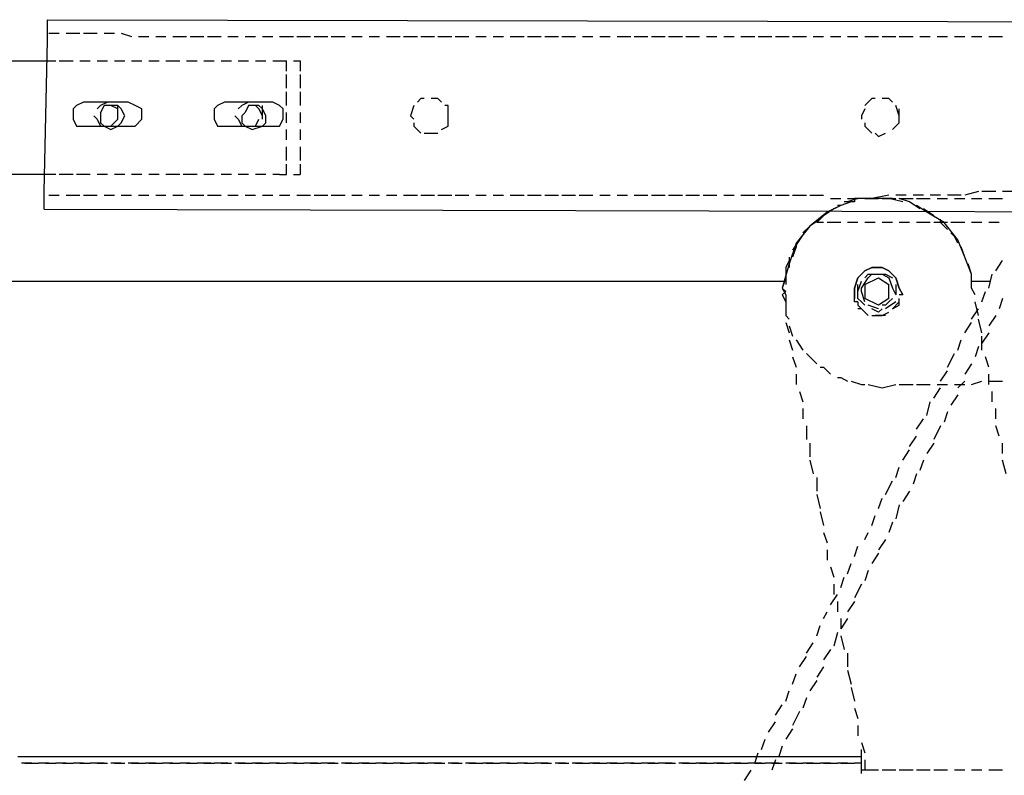
# Model space of a CAD drawing. Units: inches. Extents: x -3 to 25075, y -1 to 12425.
# Drawn here: x 2750 to 2923, y 12024 to 12157 of the extents above; entities that cross this region are included whole.
import ezdxf

# ---------------------------------------------------------------- set-up
doc = ezdxf.new("R2010")
doc.units = ezdxf.units.IN
doc.header["$MEASUREMENT"] = 0

# ---------------------------------------------------------------- blocks, each defined once
blk = doc.blocks.new('1')
for p, q in [((10261.28, 4494.04), (10444.4, 4494.04)), ((10477.13, 4494.04), (10480.47, 4494.04))]:
    blk.add_line(p, q)
for points in [[(10314.47, 4536.45), (10314.47, 4540.04)], [(10314.47, 4540.04), (11296.73, 4538.19)], [(10313.87, 4509.78), (10314.47, 4536.45)], [(10314.71, 4537.66), (10316.53, 4537.66)], [(10317.74, 4537.66), (10320.16, 4537.66)], [(10320.77, 4537.66), (10323.19, 4537.66)], [(10324.4, 4537.66), (10326.22, 4537.66)], [(10327.43, 4537.66), (10329.25, 4537.06)], [(10330.46, 4537.06), (10332.28, 4537.06)], [(10333.5, 4537.06), (10335.31, 4537.06)], [(10336.53, 4537.06), (10338.95, 4537.06)], [(10339.56, 4537.06), (10341.98, 4537.06)], [(10342.59, 4537.06), (10345.01, 4537.06)], [(10346.22, 4537.06), (10348.04, 4537.06)], [(10349.25, 4537.06), (10351.07, 4537.06)], [(10352.28, 4537.06), (10354.1, 4537.06)], [(10355.31, 4537.06), (10357.74, 4537.06)], [(10358.34, 4537.06), (10360.77, 4537.06)], [(10361.37, 4537.06), (10363.8, 4537.06)], [(10364.4, 4537.06), (10366.83, 4537.06)], [(10368.04, 4537.06), (10369.86, 4537.06)], [(10371.07, 4537.06), (10372.89, 4537.06)], [(10374.1, 4537.06), (10376.53, 4537.06)], [(10377.13, 4537.06), (10379.56, 4537.06)], [(10380.16, 4537.06), (10382.59, 4537.06)], [(10383.19, 4537.06), (10385.62, 4537.06)], [(10386.22, 4537.06), (10388.65, 4537.06)], [(10389.86, 4537.06), (10391.68, 4537.06)], [(10392.89, 4537.06), (10394.71, 4537.06)], [(10395.92, 4537.06), (10398.34, 4537.06)], [(10398.95, 4537.06), (10401.37, 4537.06)], [(10401.98, 4537.06), (10404.4, 4537.06)], [(10405.01, 4537.06), (10407.43, 4537.06)], [(10408.65, 4537.06), (10410.46, 4537.06)], [(10411.68, 4537.06), (10413.5, 4537.06)], [(10414.71, 4537.06), (10417.13, 4537.06)], [(10417.74, 4537.06), (10420.16, 4537.06)], [(10420.77, 4537.06), (10423.19, 4537.06)], [(10423.8, 4537.06), (10426.22, 4537.06)], [(10426.83, 4537.06), (10429.25, 4537.06)], [(10430.46, 4537.06), (10432.28, 4537.06)], [(10433.5, 4537.06), (10435.31, 4537.06)], [(10436.53, 4537.06), (10438.95, 4537.06)], [(10439.56, 4537.06), (10441.98, 4537.06)], [(10442.59, 4537.06), (10445.01, 4537.06)], [(10445.62, 4537.06), (10448.04, 4537.06)], [(10449.25, 4537.06), (10451.07, 4537.06)], [(10452.28, 4537.06), (10454.1, 4537.06)], [(10455.31, 4537.06), (10457.13, 4537.06)], [(10458.34, 4537.06), (10460.77, 4537.06)], [(10461.37, 4537.06), (10463.8, 4537.06)], [(10464.4, 4537.06), (10466.83, 4537.06)], [(10468.04, 4537.06), (10469.86, 4537.06)], [(10471.07, 4537.06), (10472.89, 4537.06)], [(10474.1, 4537.06), (10475.92, 4537.06)], [(10477.13, 4537.06), (10478.95, 4537.06)], [(10480.16, 4537.06), (10482.59, 4537.06)], [(10301.37, 4532.81), (10314.71, 4532.81)], [(10314.71, 4532.81), (10315.92, 4532.81)], [(10316.53, 4532.81), (10318.95, 4532.81)], [(10320.16, 4532.81), (10321.98, 4532.81)], [(10323.19, 4532.81), (10325.01, 4532.81)], [(10326.22, 4532.81), (10328.04, 4532.81)], [(10329.25, 4532.81), (10331.07, 4532.81)], [(10332.28, 4532.81), (10334.1, 4532.81)], [(10335.31, 4532.81), (10337.74, 4532.81)], [(10338.95, 4532.81), (10340.77, 4532.81)], [(10341.98, 4532.81), (10343.8, 4532.81)], [(10345.01, 4532.81), (10346.83, 4532.81)], [(10348.04, 4532.81), (10349.86, 4532.81)], [(10351.07, 4532.81), (10352.89, 4532.81)], [(10354.1, 4532.81), (10355.31, 4532.81)], [(10355.31, 4532.81), (10356.53, 4532.81)], [(10356.53, 4531), (10356.53, 4532.81)], [(10357.74, 4532.81), (10358.95, 4532.81)], [(10358.95, 4532.81), (10358.95, 4531)], [(10356.53, 4527.97), (10356.53, 4530.39)], [(10358.95, 4530.39), (10358.95, 4527.97)], [(10356.53, 4524.93), (10356.53, 4527.36)], [(10358.95, 4527.36), (10358.95, 4524.93)], [(10380.77, 4526.15), (10380.16, 4526.15), (10379.56, 4525.54)], [(10383.8, 4525.54), (10383.19, 4526.15), (10381.98, 4526.15)], [(10460.16, 4526.15), (10459.56, 4526.15), (10458.34, 4524.93)], [(10463.19, 4525.54), (10462.59, 4526.15), (10461.37, 4526.15)], [(10320.77, 4525.54), (10319.56, 4524.93), (10318.95, 4524.33), (10318.95, 4523.12), (10318.95, 4522.51), (10319.56, 4521.3), (10320.77, 4521.3)], [(10328.65, 4525.54), (10320.77, 4525.54)], [(10325.01, 4525.54), (10323.8, 4524.93), (10323.19, 4524.33)], [(10326.83, 4521.3), (10327.43, 4521.9), (10328.04, 4523.12), (10327.43, 4524.33), (10326.83, 4524.93), (10325.62, 4524.93), (10324.4, 4524.93), (10323.8, 4523.72), (10323.8, 4523.12)], [(10326.83, 4523.12), (10326.83, 4524.33), (10325.62, 4524.93)], [(10326.83, 4522.51), (10326.83, 4524.93)], [(10328.65, 4521.3), (10329.86, 4521.3), (10331.07, 4522.51), (10331.07, 4523.12), (10331.07, 4524.33), (10329.86, 4524.93), (10328.65, 4525.54)], [(10345.62, 4525.54), (10344.4, 4524.93), (10343.8, 4524.33), (10343.8, 4523.12), (10343.8, 4522.51), (10344.4, 4521.3), (10345.62, 4521.3)], [(10354.1, 4525.54), (10345.62, 4525.54)], [(10349.86, 4525.54), (10348.65, 4524.93), (10348.04, 4524.33)], [(10352.28, 4521.3), (10352.89, 4521.9), (10352.89, 4523.12), (10352.28, 4524.33), (10351.68, 4524.93), (10350.46, 4524.93), (10349.86, 4524.93), (10349.25, 4523.72), (10348.65, 4523.12)], [(10352.28, 4523.12), (10351.68, 4524.33), (10351.07, 4524.93)], [(10352.28, 4522.51), (10352.28, 4524.93)], [(10354.1, 4521.3), (10355.31, 4521.3), (10355.92, 4522.51), (10355.92, 4523.12), (10355.92, 4524.33), (10355.31, 4524.93), (10354.1, 4525.54)], [(10378.95, 4524.93), (10378.34, 4523.12), (10378.95, 4522.51)], [(10385.01, 4523.12), (10385.01, 4524.93), (10384.4, 4524.93)], [(10385.01, 4521.9), (10385.01, 4524.33)], [(10458.34, 4524.33), (10457.74, 4523.12), (10457.74, 4522.51)], [(10464.4, 4523.12), (10463.8, 4524.93), (10463.8, 4524.93)], [(10464.4, 4521.9), (10464.4, 4524.33)], [(10322.59, 4523.12), (10323.19, 4522.51), (10323.8, 4521.3)], [(10323.8, 4523.12), (10323.8, 4521.9), (10324.4, 4521.3)], [(10325.01, 4521.3), (10325.62, 4521.3), (10326.83, 4522.51)], [(10347.43, 4523.12), (10348.04, 4522.51), (10348.65, 4521.3)], [(10348.65, 4523.12), (10348.65, 4521.9), (10349.25, 4521.3)], [(10349.86, 4521.3), (10351.07, 4521.3), (10351.68, 4522.51)], [(10356.53, 4521.9), (10356.53, 4523.72)], [(10358.95, 4523.72), (10358.95, 4521.9)], [(10383.8, 4520.69), (10385.01, 4521.3), (10385.01, 4522.51)], [(10320.77, 4521.3), (10328.65, 4521.3)], [(10324.4, 4521.3), (10325.62, 4520.69), (10326.83, 4521.3)], [(10345.62, 4521.3), (10354.1, 4521.3)], [(10349.25, 4521.3), (10350.46, 4520.69), (10352.28, 4521.3)], [(10356.53, 4518.87), (10356.53, 4520.69)], [(10358.95, 4520.69), (10358.95, 4518.87)], [(10378.95, 4521.9), (10378.95, 4521.3), (10380.16, 4520.09)], [(10458.34, 4521.9), (10458.34, 4521.3), (10459.56, 4520.09)], [(10463.19, 4520.69), (10463.8, 4521.3), (10464.4, 4521.9)], [(10380.77, 4520.09), (10381.98, 4520.09), (10383.19, 4520.09)], [(10460.16, 4520.09), (10460.77, 4519.48), (10461.98, 4520.09)], [(10356.53, 4515.24), (10356.53, 4517.66)], [(10358.95, 4517.66), (10358.95, 4515.24)], [(10356.53, 4512.81), (10356.53, 4514.63)], [(10358.95, 4514.63), (10358.95, 4512.81)], [(10314.71, 4512.81), (10301.37, 4512.81)], [(10315.92, 4512.81), (10314.71, 4512.81)], [(10318.95, 4512.81), (10316.53, 4512.81)], [(10321.98, 4512.81), (10319.56, 4512.81)], [(10325.01, 4512.81), (10323.19, 4512.81)], [(10328.04, 4512.81), (10326.22, 4512.81)], [(10331.07, 4512.81), (10329.25, 4512.81)], [(10334.1, 4512.81), (10332.28, 4512.81)], [(10337.74, 4512.81), (10335.31, 4512.81)], [(10340.77, 4512.81), (10338.34, 4512.81)], [(10343.8, 4512.81), (10341.98, 4512.81)], [(10346.83, 4512.81), (10345.01, 4512.81)], [(10349.86, 4512.81), (10348.04, 4512.81)], [(10352.89, 4512.81), (10351.07, 4512.81)], [(10355.31, 4512.81), (10354.1, 4512.81)], [(10355.31, 4512.81), (10356.53, 4512.81)], [(10357.74, 4512.81), (10358.95, 4512.81)], [(10313.87, 4506.69), (10313.87, 4509.78)], [(10314.71, 4509.18), (10316.53, 4509.18)], [(10317.74, 4509.18), (10320.16, 4509.18)], [(10320.77, 4509.18), (10323.19, 4509.18)], [(10324.4, 4509.18), (10326.22, 4509.18)], [(10327.43, 4509.18), (10329.25, 4509.18)], [(10330.46, 4509.18), (10332.28, 4509.18)], [(10333.5, 4509.18), (10335.31, 4509.18)], [(10336.53, 4509.18), (10338.34, 4509.18)], [(10339.56, 4509.18), (10341.98, 4509.18)], [(10342.59, 4509.18), (10345.01, 4509.18)], [(10346.22, 4509.18), (10348.04, 4509.18)], [(10349.25, 4509.18), (10351.07, 4509.18)], [(10352.28, 4509.18), (10354.1, 4509.18)], [(10355.31, 4509.18), (10357.13, 4509.18)], [(10358.34, 4509.18), (10360.77, 4509.18)], [(10361.37, 4509.18), (10363.8, 4509.18)], [(10364.4, 4509.18), (10366.83, 4509.18)], [(10368.04, 4509.18), (10369.86, 4509.18)], [(10371.07, 4509.18), (10372.89, 4509.18)], [(10374.1, 4509.18), (10375.92, 4509.18)], [(10377.13, 4509.18), (10379.56, 4509.18)], [(10380.16, 4509.18), (10382.59, 4509.18)], [(10383.19, 4509.18), (10385.62, 4509.18)], [(10386.22, 4509.18), (10388.65, 4509.18)], [(10389.86, 4509.18), (10391.68, 4509.18)], [(10392.89, 4509.18), (10394.71, 4509.18)], [(10395.92, 4509.18), (10398.34, 4509.18)], [(10398.95, 4509.18), (10401.37, 4509.18)], [(10401.98, 4509.18), (10404.4, 4509.18)], [(10405.01, 4509.18), (10407.43, 4509.18)], [(10408.04, 4509.18), (10410.46, 4509.18)], [(10411.68, 4509.18), (10413.5, 4509.18)], [(10414.71, 4509.18), (10416.53, 4509.18)], [(10417.74, 4509.18), (10420.16, 4509.18)], [(10420.77, 4509.18), (10423.19, 4509.18)], [(10423.8, 4509.18), (10426.22, 4509.18)], [(10426.83, 4509.18), (10429.25, 4509.18)], [(10429.86, 4509.18), (10432.28, 4509.18)], [(10433.5, 4509.18), (10435.31, 4509.18)], [(10436.53, 4509.18), (10438.95, 4509.18)], [(10439.56, 4509.18), (10441.98, 4509.18)], [(10442.59, 4509.18), (10445.01, 4509.18)], [(10445.62, 4509.18), (10448.04, 4509.18)], [(10448.65, 4509.18), (10451.07, 4509.18)], [(10452.28, 4508.57), (10454.1, 4508.57)], [(10456.53, 4508.57), (10456.53, 4507.97), (10454.71, 4507.97)], [(10455.31, 4508.57), (10457.13, 4508.57)], [(10457.13, 4508.57), (10455.31, 4507.97), (10455.31, 4507.97)], [(10458.95, 4508.57), (10457.74, 4508.57), (10456.53, 4508.57)], [(10459.56, 4508.57), (10457.74, 4508.57)], [(10458.34, 4508.57), (10460.77, 4508.57)], [(10460.16, 4508.57), (10458.95, 4508.57), (10458.34, 4508.57)], [(10462.59, 4509.18), (10459.56, 4508.57)], [(10461.98, 4508.57), (10459.56, 4508.57)], [(10461.37, 4508.57), (10463.8, 4508.57)], [(10463.19, 4508.57), (10462.59, 4508.57), (10461.37, 4508.57)], [(10465.01, 4507.97), (10462.59, 4508.57)], [(10465.62, 4509.18), (10463.8, 4509.18)], [(10464.4, 4508.57), (10466.83, 4508.57)], [(10466.22, 4507.97), (10466.22, 4507.97), (10464.4, 4508.57)], [(10468.65, 4509.18), (10466.83, 4509.18)], [(10467.43, 4508.57), (10469.86, 4508.57)], [(10471.68, 4509.18), (10469.86, 4509.18)], [(10471.07, 4508.57), (10472.89, 4508.57)], [(10475.31, 4509.18), (10472.89, 4509.18)], [(10474.1, 4508.57), (10475.92, 4508.57)], [(10478.34, 4509.78), (10475.92, 4509.18)], [(10477.13, 4508.57), (10478.95, 4508.57)], [(10481.37, 4509.78), (10478.95, 4509.78)], [(10480.16, 4508.57), (10482.59, 4508.57)], [(10484.4, 4509.78), (10482.59, 4509.78)], [(10313.87, 4506.69), (11296.73, 4504.23), (11296.73, 4507.89)], [(10452.89, 4506.75), (10451.07, 4505.54)], [(10454.1, 4507.36), (10452.89, 4506.75), (10451.68, 4506.15)], [(10454.1, 4507.36), (10451.68, 4506.15)], [(10455.92, 4507.97), (10454.1, 4507.36), (10453.5, 4507.36)], [(10468.04, 4506.75), (10466.22, 4507.97)], [(10469.25, 4506.15), (10467.43, 4507.36)], [(10470.46, 4505.54), (10468.65, 4506.75)], [(10451.68, 4506.15), (10448.65, 4503.72), (10446.22, 4500.69), (10445.01, 4497.06), (10443.8, 4492.81)], [(10450.46, 4504.93), (10448.65, 4503.72)], [(10451.07, 4505.54), (10449.86, 4504.33), (10449.86, 4504.33)], [(10477.13, 4495.24), (10475.92, 4498.27), (10474.71, 4501.3), (10472.28, 4504.33), (10469.25, 4506.15)], [(10472.89, 4503.12), (10471.68, 4504.33), (10471.68, 4504.93)], [(10448.65, 4503.72), (10447.43, 4502.51)], [(10451.07, 4504.33), (10449.86, 4504.33)], [(10454.1, 4504.33), (10451.68, 4504.33)], [(10457.13, 4504.33), (10455.31, 4504.33)], [(10460.16, 4504.33), (10458.34, 4504.33)], [(10463.19, 4504.33), (10461.37, 4504.33)], [(10466.22, 4504.33), (10464.4, 4504.33)], [(10469.86, 4504.33), (10467.43, 4504.33)], [(10472.89, 4504.33), (10470.46, 4504.33)], [(10475.92, 4504.33), (10473.5, 4504.33)], [(10478.95, 4504.33), (10477.13, 4504.33)], [(10481.98, 4504.33), (10480.16, 4504.33)], [(10448.04, 4503.12), (10446.83, 4501.3)], [(10474.71, 4500.69), (10474.1, 4501.9), (10473.5, 4502.51)], [(10446.83, 4501.3), (10445.62, 4499.48)], [(10446.22, 4500.69), (10446.22, 4500.09), (10445.62, 4498.27)], [(10475.92, 4498.27), (10475.92, 4498.27), (10475.31, 4500.09)], [(10445.01, 4498.27), (10445.01, 4496.45)], [(10445.01, 4497.66), (10444.4, 4496.45), (10444.4, 4495.24)], [(10456.53, 4492.81), (10457.13, 4494.63), (10458.34, 4495.84), (10459.56, 4496.45), (10461.37, 4496.45), (10462.59, 4495.84), (10463.8, 4494.63), (10464.4, 4492.81)], [(10464.4, 4492.81), (10463.8, 4494.63), (10462.59, 4495.84), (10461.37, 4496.45), (10459.56, 4496.45), (10458.34, 4495.84), (10457.13, 4494.63), (10456.53, 4492.81)], [(10477.13, 4495.24), (10476.53, 4497.06)], [(10481.37, 4495.84), (10482.59, 4497.66)], [(10444.4, 4494.63), (10443.8, 4492.81), (10444.4, 4492.21)], [(10444.4, 4495.84), (10444.4, 4495.24), (10444.4, 4493.42)], [(10457.74, 4492.81), (10458.95, 4494.63), (10459.56, 4495.24), (10461.37, 4495.24), (10462.59, 4494.63), (10463.19, 4492.81)], [(10458.34, 4494.63), (10458.95, 4495.24), (10460.77, 4495.24)], [(10458.34, 4493.42), (10460.77, 4494.63), (10462.59, 4493.42)], [(10461.37, 4495.24), (10461.98, 4495.24), (10463.19, 4494.63)], [(10477.13, 4492.81), (10477.13, 4495.24)], [(10480.16, 4492.81), (10480.77, 4495.24)], [(10443.8, 4492.81), (10444.4, 4491.6)], [(10456.53, 4492.21), (10456.53, 4492.81)], [(10456.53, 4492.81), (10456.53, 4491)], [(10457.13, 4492.21), (10457.74, 4494.03), (10457.74, 4494.03)], [(10457.13, 4491), (10457.13, 4493.42)], [(10457.74, 4492.21), (10457.74, 4492.81)], [(10458.34, 4493.42), (10458.34, 4491)], [(10462.59, 4491), (10462.59, 4493.42)], [(10463.19, 4492.81), (10463.8, 4491.6)], [(10463.8, 4493.42), (10463.8, 4492.21), (10463.8, 4491.6)], [(10464.4, 4492.81), (10465.01, 4491.6), (10464.4, 4491.6)], [(10465.01, 4491.6), (10464.4, 4492.81)], [(10477.74, 4491.6), (10477.13, 4492.81)], [(10444.4, 4492.21), (10443.8, 4491.6), (10444.4, 4490.39)], [(10444.4, 4491.6), (10444.4, 4489.18)], [(10457.13, 4490.39), (10456.53, 4490.39), (10456.53, 4492.21)], [(10458.34, 4490.39), (10457.74, 4492.21)], [(10478.95, 4490.39), (10479.56, 4492.21)], [(10444.4, 4490.39), (10444.4, 4489.18)], [(10458.34, 4489.78), (10457.74, 4490.39), (10457.13, 4491)], [(10457.13, 4490.39), (10457.13, 4489.78), (10458.34, 4488.57), (10458.34, 4488.57)], [(10462.59, 4491), (10460.77, 4489.78), (10458.34, 4491)], [(10460.77, 4489.18), (10460.77, 4489.18), (10458.95, 4489.78), (10458.95, 4489.78)], [(10463.19, 4491), (10462.59, 4490.39), (10461.98, 4489.78), (10461.37, 4489.78)], [(10463.8, 4490.39), (10463.8, 4490.39), (10461.98, 4489.18)], [(10463.19, 4489.18), (10464.4, 4489.78), (10464.4, 4491)], [(10464.4, 4490.39), (10464.4, 4490.39), (10463.19, 4489.18), (10463.19, 4489.18)], [(10478.34, 4487.97), (10477.74, 4490.39)], [(10482.59, 4491), (10481.98, 4489.18)], [(10444.4, 4489.18), (10444.4, 4487.97), (10445.01, 4487.36)], [(10444.4, 4489.18), (10444.4, 4487.97)], [(10458.95, 4487.97), (10458.95, 4487.97), (10457.74, 4489.18), (10457.13, 4489.18)], [(10461.37, 4489.18), (10460.77, 4488.57), (10459.56, 4489.18)], [(10459.56, 4487.97), (10459.56, 4487.97), (10461.37, 4487.97)], [(10461.98, 4487.97), (10461.98, 4487.97), (10460.77, 4487.97), (10460.16, 4487.97)], [(10461.37, 4487.97), (10462.59, 4488.57)], [(10477.13, 4487.36), (10478.34, 4489.18)], [(10481.37, 4487.97), (10480.16, 4486.15)], [(10444.4, 4486.75), (10445.01, 4484.93)], [(10445.01, 4486.15), (10445.62, 4484.33)], [(10475.92, 4484.93), (10477.13, 4486.75)], [(10478.95, 4484.93), (10478.34, 4487.36)], [(10480.16, 4484.93), (10478.95, 4483.12)], [(10478.95, 4481.9), (10478.95, 4484.33)], [(10445.01, 4483.72), (10445.62, 4481.9)], [(10446.22, 4483.72), (10447.43, 4481.9)], [(10474.71, 4481.9), (10475.31, 4483.72)], [(10478.34, 4482.51), (10477.74, 4480.69)], [(10445.62, 4480.69), (10446.22, 4478.87)], [(10448.04, 4481.3), (10449.86, 4479.48)], [(10472.89, 4478.87), (10474.1, 4481.3)], [(10480.16, 4478.87), (10479.56, 4480.69)], [(10477.13, 4479.48), (10475.92, 4477.66)], [(10446.22, 4477.66), (10446.22, 4475.84)], [(10450.46, 4478.87), (10451.07, 4478.87), (10452.28, 4477.66)], [(10471.68, 4476.45), (10472.89, 4478.27)], [(10480.16, 4475.84), (10480.16, 4477.66)], [(10453.5, 4477.06), (10454.1, 4477.06), (10455.31, 4476.45)], [(10455.92, 4476.45), (10457.74, 4475.84), (10458.34, 4475.84)], [(10458.95, 4475.84), (10461.37, 4475.24)], [(10461.37, 4475.24), (10463.8, 4475.84)], [(10464.4, 4475.84), (10466.83, 4475.84)], [(10467.43, 4475.84), (10469.86, 4475.84)], [(10471.07, 4475.84), (10472.89, 4475.84)], [(10474.1, 4475.84), (10475.92, 4475.84)], [(10475.92, 4476.45), (10474.71, 4475.24)], [(10477.13, 4475.84), (10478.95, 4476.45)], [(10480.16, 4476.45), (10482.59, 4476.45)], [(10446.83, 4474.63), (10447.43, 4472.81)], [(10470.46, 4473.42), (10471.68, 4475.24)], [(10474.71, 4474.03), (10473.5, 4472.21)], [(10480.77, 4472.81), (10480.77, 4474.63)], [(10469.25, 4470.39), (10469.86, 4472.81)], [(10447.43, 4471.6), (10447.43, 4469.78)], [(10472.89, 4471), (10472.28, 4469.18)], [(10481.37, 4469.78), (10481.37, 4471.6)], [(10448.04, 4468.57), (10448.04, 4466.15)], [(10467.43, 4467.97), (10468.65, 4469.78)], [(10471.68, 4468.57), (10470.46, 4466.15)], [(10481.98, 4466.75), (10481.37, 4468.57)], [(10448.65, 4465.54), (10448.65, 4463.12)], [(10466.22, 4464.93), (10467.43, 4466.75)], [(10470.46, 4465.54), (10469.25, 4463.72)], [(10482.59, 4463.72), (10482.59, 4465.54)], [(10465.01, 4462.51), (10466.22, 4464.33)], [(10448.65, 4462.51), (10449.25, 4460.09)], [(10468.65, 4462.51), (10468.04, 4460.69)], [(10483.19, 4460.09), (10482.59, 4462.51)], [(10463.8, 4459.48), (10464.4, 4461.3)], [(10467.43, 4460.09), (10466.83, 4458.27)], [(10449.86, 4459.48), (10449.86, 4457.06)], [(10461.98, 4456.45), (10463.19, 4458.87)], [(10449.86, 4456.45), (10450.46, 4454.03)], [(10466.22, 4457.06), (10465.01, 4455.24)], [(10460.77, 4454.03), (10461.37, 4455.84)], [(10450.46, 4453.42), (10451.07, 4451)], [(10464.4, 4454.63), (10463.8, 4452.21)], [(10459.56, 4451), (10460.16, 4452.81)], [(10463.19, 4451.6), (10462.59, 4449.78)], [(10451.07, 4449.78), (10451.68, 4447.97)], [(10458.34, 4448.57), (10458.95, 4449.78)], [(10461.98, 4448.57), (10460.77, 4446.75)], [(10451.68, 4446.75), (10451.68, 4444.93)], [(10456.53, 4445.54), (10457.13, 4447.36)], [(10460.77, 4446.15), (10459.56, 4444.33)], [(10455.31, 4442.51), (10455.92, 4444.33)], [(10452.28, 4443.72), (10452.89, 4441.9)], [(10458.95, 4443.12), (10458.34, 4441.3)], [(10454.1, 4440.09), (10454.71, 4441.9)], [(10452.89, 4440.69), (10452.89, 4438.87)], [(10457.74, 4440.69), (10456.53, 4438.27)], [(10452.28, 4437.06), (10453.5, 4438.87)], [(10453.5, 4437.66), (10453.5, 4435.84)], [(10456.53, 4437.66), (10455.31, 4435.84)], [(10451.07, 4434.63), (10451.68, 4435.84)], [(10455.31, 4434.63), (10454.1, 4432.81)], [(10454.1, 4434.63), (10454.1, 4432.81)], [(10449.86, 4431.6), (10450.46, 4433.42)], [(10453.5, 4432.21), (10452.89, 4429.78)], [(10454.1, 4431.6), (10454.71, 4429.18)], [(10448.04, 4428.57), (10449.25, 4430.39)], [(10452.28, 4429.18), (10451.07, 4427.36)], [(10446.83, 4426.15), (10448.04, 4427.97)], [(10455.31, 4428.57), (10455.31, 4426.15)], [(10451.07, 4426.15), (10449.86, 4424.33)], [(10455.31, 4425.54), (10455.92, 4423.12)], [(10445.62, 4423.12), (10446.22, 4424.93)], [(10449.86, 4423.72), (10448.65, 4421.9)], [(10444.4, 4420.09), (10445.01, 4421.9)], [(10455.92, 4422.51), (10456.53, 4420.09)], [(10448.04, 4420.69), (10447.43, 4418.87)], [(10442.59, 4417.66), (10443.8, 4419.48)], [(10446.83, 4418.27), (10445.62, 4415.84)], [(10456.53, 4418.87), (10457.13, 4417.06)], [(10441.37, 4414.63), (10442.59, 4416.45)], [(10445.62, 4415.24), (10444.4, 4413.42)], [(10457.13, 4415.84), (10457.13, 4414.03)], [(10440.16, 4411.6), (10440.77, 4413.42)], [(10443.8, 4412.21), (10443.19, 4410.39)], [(10457.74, 4412.81), (10458.34, 4411)], [(10457.74, 4409.78), (10457.74, 4411.6)], [(10309.25, 4410.39), (10311.07, 4410.39)], [(10310.46, 4410.39), (10312.89, 4410.39)], [(10312.28, 4410.39), (10314.1, 4410.39)], [(10314.1, 4410.39), (10315.92, 4410.39)], [(10315.31, 4410.39), (10317.13, 4410.39)], [(10317.13, 4410.39), (10318.95, 4410.39)], [(10318.34, 4410.39), (10320.77, 4410.39)], [(10320.16, 4410.39), (10321.98, 4410.39)], [(10321.37, 4410.39), (10323.8, 4410.39)], [(10323.19, 4410.39), (10325.01, 4410.39)], [(10325.01, 4410.39), (10326.83, 4410.39)], [(10326.22, 4410.39), (10328.04, 4410.39)], [(10328.04, 4410.39), (10329.86, 4410.39)], [(10329.25, 4410.39), (10331.68, 4410.39)], [(10331.07, 4410.39), (10332.89, 4410.39)], [(10332.28, 4410.39), (10334.71, 4410.39)], [(10334.1, 4410.39), (10335.92, 4410.39)], [(10335.92, 4410.39), (10337.74, 4410.39)], [(10337.13, 4410.39), (10339.56, 4410.39)], [(10338.95, 4410.39), (10340.77, 4410.39)], [(10340.16, 4410.39), (10342.59, 4410.39)], [(10341.98, 4410.39), (10343.8, 4410.39)], [(10343.8, 4410.39), (10345.62, 4410.39)], [(10345.01, 4410.39), (10346.83, 4410.39)], [(10346.83, 4410.39), (10348.65, 4410.39)], [(10348.04, 4410.39), (10350.46, 4410.39)], [(10349.86, 4410.39), (10351.68, 4410.39)], [(10351.07, 4410.39), (10353.5, 4410.39)], [(10352.89, 4410.39), (10354.71, 4410.39)], [(10354.71, 4410.39), (10356.53, 4410.39)], [(10355.92, 4410.39), (10357.74, 4410.39)], [(10357.74, 4410.39), (10359.56, 4410.39)], [(10358.95, 4410.39), (10361.37, 4410.39)], [(10360.77, 4410.39), (10362.59, 4410.39)], [(10362.59, 4410.39), (10364.4, 4410.39)], [(10363.8, 4410.39), (10365.62, 4410.39)], [(10365.62, 4410.39), (10367.43, 4410.39)], [(10366.83, 4410.39), (10369.25, 4410.39)], [(10368.65, 4410.39), (10370.46, 4410.39)], [(10369.86, 4410.39), (10372.28, 4410.39)], [(10371.68, 4410.39), (10373.5, 4410.39)], [(10373.5, 4410.39), (10375.31, 4410.39)], [(10374.71, 4410.39), (10376.53, 4410.39)], [(10376.53, 4410.39), (10378.34, 4410.39)], [(10377.74, 4410.39), (10380.16, 4410.39)], [(10379.56, 4410.39), (10381.37, 4410.39)], [(10380.77, 4410.39), (10383.19, 4410.39)], [(10382.59, 4410.39), (10384.4, 4410.39)], [(10384.4, 4410.39), (10386.22, 4410.39)], [(10385.62, 4410.39), (10387.43, 4410.39)], [(10387.43, 4410.39), (10389.25, 4410.39)], [(10388.65, 4410.39), (10391.07, 4410.39)], [(10390.46, 4410.39), (10392.28, 4410.39)], [(10391.68, 4410.39), (10394.1, 4410.39)], [(10393.5, 4410.39), (10395.31, 4410.39)], [(10395.31, 4410.39), (10397.13, 4410.39)], [(10396.53, 4410.39), (10398.95, 4410.39)], [(10398.34, 4410.39), (10400.16, 4410.39)], [(10399.56, 4410.39), (10401.98, 4410.39)], [(10401.37, 4410.39), (10403.19, 4410.39)], [(10402.59, 4410.39), (10405.01, 4410.39)], [(10404.4, 4410.39), (10406.22, 4410.39)], [(10406.22, 4410.39), (10408.04, 4410.39)], [(10407.43, 4410.39), (10409.86, 4410.39)], [(10409.25, 4410.39), (10411.07, 4410.39)], [(10410.46, 4410.39), (10412.89, 4410.39)], [(10412.28, 4410.39), (10414.1, 4410.39)], [(10413.5, 4410.39), (10415.92, 4410.39)], [(10415.31, 4410.39), (10417.13, 4410.39)], [(10417.13, 4410.39), (10418.95, 4410.39)], [(10418.34, 4410.39), (10420.77, 4410.39)], [(10420.16, 4410.39), (10421.98, 4410.39)], [(10421.37, 4410.39), (10423.8, 4410.39)], [(10423.19, 4410.39), (10425.01, 4410.39)], [(10424.4, 4410.39), (10426.83, 4410.39)], [(10426.22, 4410.39), (10428.65, 4410.39)], [(10428.04, 4410.39), (10429.86, 4410.39)], [(10429.25, 4410.39), (10431.68, 4410.39)], [(10431.07, 4410.39), (10432.89, 4410.39)], [(10432.28, 4410.39), (10434.71, 4410.39)], [(10434.1, 4410.39), (10435.92, 4410.39)], [(10435.31, 4410.39), (10437.74, 4410.39)], [(10437.13, 4410.39), (10439.56, 4410.39)], [(10438.95, 4409.18), (10439.56, 4411)], [(10438.95, 4410.39), (10440.77, 4410.39)], [(10440.16, 4410.39), (10442.59, 4410.39)], [(10441.98, 4410.39), (10443.8, 4410.39)], [(10442.59, 4409.78), (10441.98, 4407.97)], [(10443.19, 4410.39), (10445.62, 4410.39)], [(10445.01, 4410.39), (10447.43, 4410.39)], [(10446.22, 4410.39), (10448.65, 4410.39)], [(10448.04, 4410.39), (10450.46, 4410.39)], [(10449.86, 4410.39), (10451.68, 4410.39)], [(10451.07, 4410.39), (10453.5, 4410.39)], [(10452.89, 4410.39), (10454.71, 4410.39)], [(10454.1, 4410.39), (10456.53, 4410.39)], [(10455.92, 4410.39), (10457.74, 4410.39)], [(10456.53, 4410.39), (10457.74, 4410.39)], [(10457.74, 4407.97), (10457.74, 4410.39)], [(10457.74, 4407.36), (10457.74, 4409.78)], [(10458.34, 4409.78), (10458.34, 4407.97)], [(10311.68, 4409.18), (10309.86, 4409.18)], [(10310.46, 4409.18), (10312.89, 4409.18)], [(10314.71, 4409.18), (10312.89, 4409.18)], [(10314.1, 4409.18), (10315.92, 4409.18)], [(10317.74, 4409.18), (10315.92, 4409.18)], [(10317.13, 4409.18), (10318.95, 4409.18)], [(10320.77, 4409.18), (10318.95, 4409.18)], [(10320.16, 4409.18), (10321.98, 4409.18)], [(10324.4, 4409.18), (10321.98, 4409.18)], [(10323.19, 4409.18), (10325.01, 4409.18)], [(10327.43, 4409.18), (10325.62, 4409.18)], [(10326.22, 4409.18), (10328.04, 4409.18)], [(10330.46, 4409.18), (10328.65, 4409.18)], [(10329.25, 4409.18), (10331.68, 4409.18)], [(10333.5, 4409.18), (10331.68, 4409.18)], [(10332.28, 4409.18), (10334.71, 4409.18)], [(10336.53, 4409.18), (10334.71, 4409.18)], [(10335.92, 4409.18), (10337.74, 4409.18)], [(10339.56, 4409.18), (10337.74, 4409.18)], [(10338.95, 4409.18), (10340.77, 4409.18)], [(10343.19, 4409.18), (10340.77, 4409.18)], [(10341.98, 4409.18), (10343.8, 4409.18)], [(10346.22, 4409.18), (10343.8, 4409.18)], [(10345.01, 4409.18), (10346.83, 4409.18)], [(10349.25, 4409.18), (10347.43, 4409.18)], [(10348.04, 4409.18), (10350.46, 4409.18)], [(10352.28, 4409.18), (10350.46, 4409.18)], [(10351.07, 4409.18), (10353.5, 4409.18)], [(10355.31, 4409.18), (10353.5, 4409.18)], [(10354.71, 4409.18), (10356.53, 4409.18)], [(10358.34, 4409.18), (10356.53, 4409.18)], [(10357.74, 4409.18), (10359.56, 4409.18)], [(10361.98, 4409.18), (10359.56, 4409.18)], [(10360.77, 4409.18), (10362.59, 4409.18)], [(10365.01, 4409.18), (10362.59, 4409.18)], [(10363.8, 4409.18), (10365.62, 4409.18)], [(10368.04, 4409.18), (10366.22, 4409.18)], [(10366.83, 4409.18), (10369.25, 4409.18)], [(10371.07, 4409.18), (10369.25, 4409.18)], [(10369.86, 4409.18), (10372.28, 4409.18)], [(10374.1, 4409.18), (10372.28, 4409.18)], [(10373.5, 4409.18), (10375.31, 4409.18)], [(10377.13, 4409.18), (10375.31, 4409.18)], [(10376.53, 4409.18), (10378.34, 4409.18)], [(10380.77, 4409.18), (10378.34, 4409.18)], [(10379.56, 4409.18), (10381.37, 4409.18)], [(10383.8, 4409.18), (10381.37, 4409.18)], [(10382.59, 4409.18), (10384.4, 4409.18)], [(10386.83, 4409.18), (10385.01, 4409.18)], [(10385.62, 4409.18), (10387.43, 4409.18)], [(10389.86, 4409.18), (10388.04, 4409.18)], [(10388.65, 4409.18), (10391.07, 4409.18)], [(10392.89, 4409.18), (10391.07, 4409.18)], [(10391.68, 4409.18), (10394.1, 4409.18)], [(10395.92, 4409.18), (10394.1, 4409.18)], [(10395.31, 4409.18), (10397.13, 4409.18)], [(10398.95, 4409.18), (10397.13, 4409.18)], [(10398.34, 4409.18), (10400.16, 4409.18)], [(10402.59, 4409.18), (10400.16, 4409.18)], [(10401.37, 4409.18), (10403.19, 4409.18)], [(10405.62, 4409.18), (10403.8, 4409.18)], [(10404.4, 4409.18), (10406.22, 4409.18)], [(10408.65, 4409.18), (10406.83, 4409.18)], [(10407.43, 4409.18), (10409.86, 4409.18)], [(10411.68, 4409.18), (10409.86, 4409.18)], [(10410.46, 4409.18), (10412.89, 4409.18)], [(10414.71, 4409.18), (10412.89, 4409.18)], [(10413.5, 4409.18), (10415.92, 4409.18)], [(10417.74, 4409.18), (10415.92, 4409.18)], [(10417.13, 4409.18), (10418.95, 4409.18)], [(10421.37, 4409.18), (10418.95, 4409.18)], [(10420.16, 4409.18), (10421.98, 4409.18)], [(10424.4, 4409.18), (10421.98, 4409.18)], [(10423.19, 4409.18), (10425.01, 4409.18)], [(10427.43, 4409.18), (10425.62, 4409.18)], [(10426.22, 4409.18), (10428.65, 4409.18)], [(10430.46, 4409.18), (10428.65, 4409.18)], [(10429.25, 4409.18), (10431.68, 4409.18)], [(10433.5, 4409.18), (10431.68, 4409.18)], [(10432.28, 4409.18), (10434.71, 4409.18)], [(10436.53, 4409.18), (10434.71, 4409.18)], [(10435.31, 4409.18), (10437.74, 4409.18)], [(10437.13, 4406.15), (10438.34, 4407.97)], [(10440.16, 4409.18), (10437.74, 4409.18)], [(10438.95, 4409.18), (10440.77, 4409.18)], [(10443.19, 4409.18), (10440.77, 4409.18)], [(10441.98, 4409.18), (10443.8, 4409.18)], [(10446.22, 4409.18), (10444.4, 4409.18)], [(10445.01, 4409.18), (10447.43, 4409.18)], [(10449.25, 4409.18), (10447.43, 4409.18)], [(10448.04, 4409.18), (10450.46, 4409.18)], [(10452.28, 4409.18), (10450.46, 4409.18)], [(10451.07, 4409.18), (10453.5, 4409.18)], [(10455.31, 4409.18), (10453.5, 4409.18)], [(10454.1, 4409.18), (10456.53, 4409.18)], [(10457.74, 4409.18), (10456.53, 4409.18)], [(10457.74, 4409.18), (10456.53, 4409.18)], [(10460.77, 4407.97), (10457.74, 4407.97)], [(10463.8, 4407.97), (10461.37, 4407.97)], [(10466.83, 4407.97), (10464.4, 4407.97)], [(10469.86, 4407.97), (10467.43, 4407.97)], [(10472.89, 4407.97), (10470.46, 4407.97)], [(10475.92, 4407.97), (10474.1, 4407.97)], [(10478.95, 4407.97), (10477.13, 4407.97)], [(10482.59, 4407.97), (10480.16, 4407.97)]]:
    blk.add_lwpolyline(points)

msp = doc.modelspace()

# ---------------------------------------------------------------- block references
at = {"linetype": 'Continuous', "lineweight": 0}
msp.add_blockref('1', (-7559.893, 7617.122), dxfattribs=at)

doc.saveas('drawing.dxf')
